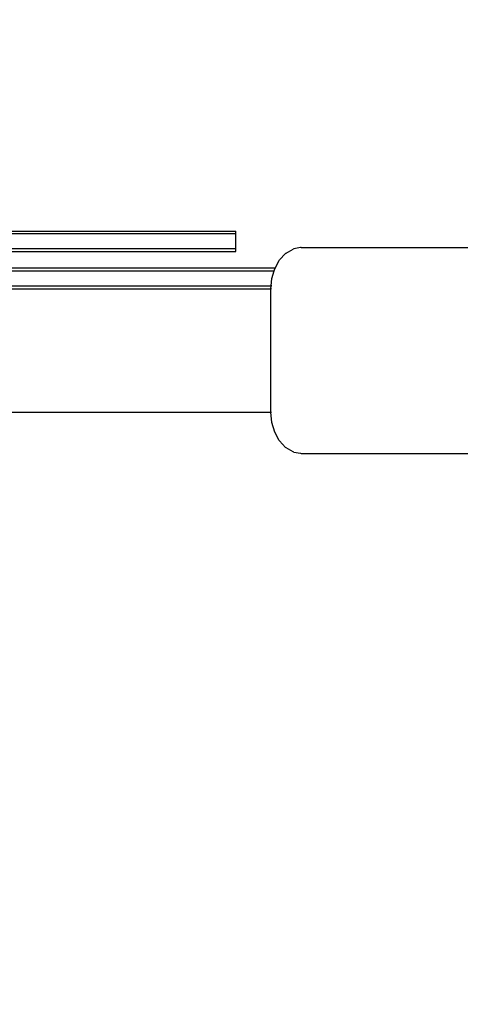
# Model space of a CAD drawing. Units: millimetres. Extents: x 31092 to 42645, y -7898 to 3779.
# Drawn here: x 39025 to 39346, y -3167 to -2450 of the extents above; entities that cross this region are included whole.
import ezdxf

# ---------------------------------------------------------------- set-up
doc = ezdxf.new("R2010")
doc.units = ezdxf.units.MM
doc.layers.add('Strefa bezpieczna', color=8, linetype='Continuous')
doc.dimstyles.get("Standard").update_dxf_attribs({"dimtxt": 180, "dimasz": 200, "dimexe": 0.18, "dimexo": 0.0625, "dimgap": 200, "dimtad": 0, "dimtih": 1, "dimtoh": 1, "dimlfac": 0.001, "dimzin": 0, "dimdsep": 46, "dimtxsty": 'Standard', "dimcen": 0.09, "dimse1": 1, "dimse2": 1, "dimadec": 0, "dimazin": 0, "dimtfac": 1, "dimtdec": 4, "dimtofl": 0, "dimtmove": 0, "dimatfit": 3, "dimfxl": 1, "dimtolj": 1, "dimtzin": 0, "dimarcsym": 0})

# ---------------------------------------------------------------- blocks, each defined once
blk = doc.blocks.new('*D102')
at = {"layer": 'Defpoints', "color": 0}
for p in [(42645.15, 3661.1), (42645.15, -2401.41), (33258.9, -3480.97)]:
    blk.add_point(p, dxfattribs=at)
at = {"layer": 'Strefa bezpieczna', "color": 0, "lineweight": -2}
for p, q in [((33458.9, 3661.1), (37482.02, 3661.1)), ((42445.15, 3661.1), (38422.02, 3661.1))]:
    blk.add_line(p, q, dxfattribs=at)
at = {"layer": 'Strefa bezpieczna', "color": 0}
for points in [[(33458.9, 3694.44), (33458.9, 3627.77), (33258.9, 3661.1)], [(42445.15, 3627.77), (42445.15, 3694.44), (42645.15, 3661.1)]]:
    blk.add_solid(points, dxfattribs=at)
at = {"layer": 'Strefa bezpieczna', "color": 0, "insert": (37952.02, 3661.1), "char_height": 180, "attachment_point": 5}
blk.add_mtext('\\A1;9.39', dxfattribs=at)
blk = doc.blocks.new('*D103')
at = {"layer": 'Defpoints', "color": 0}
for p in [(41145.15, 3117.02), (41145.15, -1961.92), (34758.9, -3480.96)]:
    blk.add_point(p, dxfattribs=at)
at = {"layer": 'Strefa bezpieczna', "color": 0, "lineweight": -2}
for p, q in [((34958.9, 3117.02), (37482.02, 3117.02)), ((40945.15, 3117.02), (38422.02, 3117.02))]:
    blk.add_line(p, q, dxfattribs=at)
at = {"layer": 'Strefa bezpieczna', "color": 0}
for points in [[(34958.9, 3150.36), (34958.9, 3083.69), (34758.9, 3117.02)], [(40945.15, 3083.69), (40945.15, 3150.36), (41145.15, 3117.02)]]:
    blk.add_solid(points, dxfattribs=at)
at = {"layer": 'Strefa bezpieczna', "color": 0, "insert": (37952.02, 3117.02), "char_height": 180, "attachment_point": 5}
blk.add_mtext('\\A1;6.39', dxfattribs=at)
blk = doc.blocks.new('*D105')
at = {"layer": 'Defpoints', "color": 0}
for p in [(39310.15, 1068.2), (32595.08, -6397.84), (38125.15, -6397.84)]:
    blk.add_point(p, dxfattribs=at)
at = {"layer": 'Strefa bezpieczna', "color": 0, "lineweight": -2}
for p, q in [((32595.08, 868.2), (32595.08, -2374.82)), ((32595.08, -6197.84), (32595.08, -2954.82))]:
    blk.add_line(p, q, dxfattribs=at)
at = {"layer": 'Strefa bezpieczna', "color": 0}
for points in [[(32628.41, 868.2), (32561.75, 868.2), (32595.08, 1068.2)], [(32561.75, -6197.84), (32628.41, -6197.84), (32595.08, -6397.84)]]:
    blk.add_solid(points, dxfattribs=at)
at = {"layer": 'Strefa bezpieczna', "color": 0, "insert": (32595.08, -2664.82), "char_height": 180, "attachment_point": 5}
blk.add_mtext('\\A1;7.47', dxfattribs=at)

msp = doc.modelspace()

# ---------------------------------------------------------------- linework, layer by layer
for p, q in [((39182.3, -2605.961), (38647.996, -2605.961)), ((38952.64, -2603.961), (39182.3, -2603.961)), ((39182.3, -2605.961), (39182.3, -2603.961)), ((39182.3, -2616.961), (39182.3, -2605.961)), ((39182.3, -2616.961), (38647.996, -2616.961)), ((39182.3, -2618.961), (39182.3, -2616.961)), ((39218.853, -2620.07), (39223.952, -2617.083)), ((39224.482, -2616.984), (39223.952, -2617.083)), ((39229.428, -2616.064), (39224.482, -2616.984)), ((39229.972, -2615.961), (39229.428, -2616.064)), ((39229.972, -2615.961), (39512.546, -2615.961)), ((38950.17, -2618.961), (39182.3, -2618.961)), ((39213.915, -2625.375), (39214.114, -2625.035)), ((39214.114, -2625.035), (39218.448, -2620.332)), ((39218.853, -2620.07), (39218.448, -2620.332)), ((39210.884, -2630.961), (38519.025, -2630.961)), ((39210.188, -2632.961), (39210.644, -2631.404)), ((39210.644, -2631.404), (39210.884, -2630.961)), ((39210.884, -2630.961), (39213.915, -2625.375)), ((39211.534, -2630.961), (39211.101, -2630.961)), ((38519.025, -2632.961), (39210.188, -2632.961)), ((39208.072, -2643.961), (39208.587, -2638.426)), ((39208.587, -2638.426), (39210.188, -2632.961)), ((39210.326, -2632.961), (39210.188, -2632.961)), ((38519.025, -2643.961), (39208.072, -2643.961)), ((38565.148, -2645.961), (39207.886, -2645.961)), ((39207.88, -2646.019), (39207.886, -2645.961)), ((39207.88, -2735.904), (39207.88, -2646.019)), ((39207.886, -2645.961), (39208.072, -2643.961)), ((39208.296, -2645.961), (39207.886, -2645.961)), ((39208.482, -2643.961), (39208.072, -2643.961)), ((38565.148, -2735.961), (39207.886, -2735.961)), ((39207.886, -2735.961), (39207.88, -2735.904)), ((39207.886, -2735.961), (39208.296, -2735.961)), ((39208.587, -2743.497), (39207.886, -2735.961)), ((39210.644, -2750.518), (39208.587, -2743.497)), ((39213.915, -2756.548), (39210.644, -2750.518)), ((39214.114, -2756.888), (39213.915, -2756.548)), ((39218.448, -2761.591), (39214.114, -2756.888)), ((39218.853, -2761.853), (39218.448, -2761.591)), ((39223.952, -2764.84), (39218.853, -2761.853)), ((39224.482, -2764.939), (39223.952, -2764.84)), ((39224.482, -2764.939), (39229.428, -2765.859)), ((39229.428, -2765.859), (39229.972, -2765.961)), ((39229.972, -2765.961), (39384.643, -2765.961))]:
    msp.add_line(p, q)

# ---------------------------------------------------------------- dimensions: what is measured, and where the dimension line sits
at = {"layer": 'Strefa bezpieczna'}
for base, p1, p2, picture, middle in [((42645.148, 3661.105), (33258.901, -3480.974), (42645.148, -2401.413), '*D102', (37952.024, 3661.105)), ((41145.148, 3117.022), (34758.901, -3480.961), (41145.148, -1961.915), '*D103', (37952.024, 3117.022))]:
    dim = msp.add_linear_dim(base=base, p1=p1, p2=p2, dimstyle='Standard', dxfattribs=at)
    dim.commit()
    dim.dimension.update_dxf_attribs({"geometry": picture, "text_midpoint": middle, "dimtype": 160})
dim = msp.add_linear_dim(base=(32595.079, -6397.843), p1=(39310.148, 1068.198), p2=(38125.148, -6397.843), angle=90, dimstyle='Standard', dxfattribs=at)
dim.commit()
dim.dimension.update_dxf_attribs({"geometry": '*D105', "text_midpoint": (32595.079, -2664.823), "dimtype": 160})

doc.saveas('drawing.dxf')
